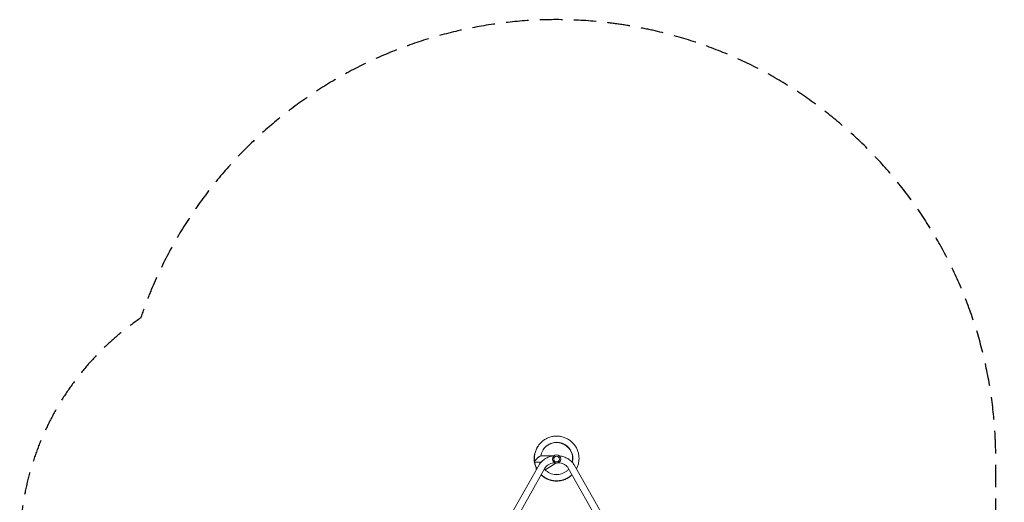
# Model space of a CAD drawing. Units: millimetres. Extents: x -2767 to 2763, y -3397 to 4250.
# Drawn here: x -2767 to 2763, y 1541 to 4250 of the extents above; entities that cross this region are included whole.
import ezdxf

# ---------------------------------------------------------------- set-up
doc = ezdxf.new("R2010")
doc.units = ezdxf.units.MM
doc.header["$LTSCALE"] = 20
doc.linetypes.add('HIDDEN', pattern=[9.525, 6.35, -3.175])
doc.layers.add('2d', color=230, linetype='Continuous')
doc.layers.add('EN-Safetyzone', color=93, linetype='HIDDEN')

msp = doc.modelspace()

# ---------------------------------------------------------------- linework, layer by layer
at = {"layer": '2d', "lineweight": 0}
for p, q in [((123.7, 1783.3), (124.1, 1770.2)), ((159.3, 1800.7), (228.6, 1800.7)), ((-31, 1430.6), (149.8, 1750.5)), ((2.1, 1411.9), (182.8, 1731.8)), ((124.3, 1765.7), (160.7, 1765.7)), ((133.9, 1732.2), (134.5, 1732.6)), ((136.3, 1726.7), (134.6, 1729.4)), ((184.9, 1722.8), (245.1, 1760.5)), ((314.2, 1731.8), (495, 1411.9)), ((347.3, 1750.5), (528.1, 1430.6))]:
    msp.add_line(p, q, dxfattribs=at)
for radius in [23, 16]:
    msp.add_circle((248.5, 1783.2), radius, dxfattribs=at)
for centre, major_axis, ratio, start_param, end_param in [((141.3, 1782.7), (16.7, 16.1), 0.210553, 1.228079, 2.791535), ((157.3, 1726.8), (22.9, -3.6), 0.211029, 2.918518, 3.32472), ((149.2, 1739), (-14.6, -9.6), 0.43776, 6.276749, 6.283185)]:
    msp.add_ellipse(centre, major_axis=major_axis, ratio=ratio, start_param=start_param, end_param=end_param, dxfattribs=at)
for points, knots in [([(360, 1728), (363.1, 1733.9), (365.8, 1740.1), (370.2, 1753.3), (372, 1760.4), (374.2, 1774.7), (374.7, 1782), (374.4, 1796.5), (373.7, 1803.8), (370.9, 1818), (368.9, 1825), (363.7, 1838.6), (360.5, 1845.1), (353, 1857.6), (348.8, 1863.5), (339.3, 1874.5), (334.1, 1879.5), (322.8, 1888.7), (316.8, 1892.8), (304.1, 1899.9), (297.5, 1902.9), (283.8, 1907.7), (276.8, 1909.5), (262.4, 1911.9), (255.2, 1912.5), (240.7, 1912.3), (233.4, 1911.6), (219.2, 1909), (212.1, 1907), (198.5, 1902), (192, 1898.9), (179.5, 1891.5), (173.5, 1887.3), (162.4, 1877.9), (157.3, 1872.8), (148, 1861.6), (143.9, 1855.6), (136.7, 1843.1), (133.6, 1836.5), (128.7, 1822.8), (126.8, 1815.8), (124.1, 1800.3), (123.5, 1791.8), (123.7, 1783.3)], [33.488949, 33.488949, 33.488949, 33.488949, 33.648638, 33.648638, 33.822108, 33.822108, 33.995576, 33.995576, 34.169042, 34.169042, 34.342506, 34.342506, 34.515966, 34.515966, 34.689424, 34.689424, 34.862877, 34.862877, 35.036327, 35.036327, 35.209773, 35.209773, 35.383214, 35.383214, 35.556652, 35.556652, 35.730086, 35.730086, 35.903516, 35.903516, 36.076944, 36.076944, 36.25037, 36.25037, 36.423793, 36.423793, 36.597216, 36.597216, 36.770638, 36.770638, 36.944061, 36.944061, 37.146953, 37.146953, 37.146953, 37.146953]), ([(140.1, 1849.1), (139.4, 1847.9), (138.7, 1846.7), (134.6, 1839), (131.7, 1832.4), (127, 1818.6), (125.3, 1811.5), (123.1, 1797.2), (122.7, 1789.9), (122.9, 1778.3), (123.2, 1773.9), (123.8, 1769.6)], [5.169642, 5.169642, 5.169642, 5.169642, 5.2034758, 5.2034758, 5.3768982, 5.3768982, 5.5503211, 5.5503211, 5.7237452, 5.7237452, 5.8287974, 5.8287974, 5.8287974, 5.8287974]), ([(140.5, 1849.8), (137.8, 1845.1), (135.3, 1840.3), (130.3, 1828.6), (128.1, 1821.7), (124.8, 1807.6), (123.7, 1800.4), (122.9, 1785.9), (123.2, 1778.6), (124, 1771.1), (124.1, 1770.8), (124.1, 1770.5)], [17.7353476, 17.7353476, 17.7353476, 17.7353476, 17.8650253, 17.8650253, 18.0384479, 18.0384479, 18.2118713, 18.2118713, 18.3852964, 18.3852964, 18.3920807, 18.3920807, 18.3920807, 18.3920807]), ([(140.4, 1849.5), (136.8, 1843.4), (133.7, 1837), (128.6, 1823.6), (126.6, 1816.6), (123.9, 1802.4), (123.1, 1795.2), (122.9, 1781.9), (123.2, 1775.9), (124, 1769.9)], [11.452017, 11.452017, 11.452017, 11.452017, 11.6209618, 11.6209618, 11.7943845, 11.7943845, 11.9678082, 11.9678082, 12.1117242, 12.1117242, 12.1117242, 12.1117242]), ([(140.7, 1850), (138.8, 1846.8), (137, 1843.4), (132.3, 1833.5), (129.7, 1826.7), (125.9, 1812.7), (124.6, 1805.5), (123.2, 1791.1), (123.1, 1783.8), (123.8, 1775.4), (123.9, 1774.2), (124, 1773)], [24.0191934, 24.0191934, 24.0191934, 24.0191934, 24.1090889, 24.1090889, 24.2825113, 24.2825113, 24.4559345, 24.4559345, 24.6293591, 24.6293591, 24.6578729, 24.6578729, 24.6578729, 24.6578729]), ([(140.8, 1850.3), (139.8, 1848.5), (138.7, 1846.6), (134.4, 1838.3), (131.6, 1831.6), (127.2, 1817.8), (125.6, 1810.7), (123.7, 1796.3), (123.3, 1789), (123.7, 1779.9), (123.8, 1778), (123.9, 1776.2)], [30.3026212, 30.3026212, 30.3026212, 30.3026212, 30.3531524, 30.3531524, 30.5265748, 30.5265748, 30.6999978, 30.6999978, 30.873422, 30.873422, 30.9183947, 30.9183947, 30.9183947, 30.9183947]), ([(336.9, 1765.1), (337.6, 1767.7), (338.1, 1770.4), (340.2, 1784.1), (339.9, 1795.5), (335.1, 1817.3), (330.6, 1827.7), (318.2, 1846.3), (310.3, 1854.5), (292.1, 1867.3), (281.7, 1872), (260.1, 1877.4), (248.8, 1878.1), (226.6, 1875.3), (215.8, 1871.8), (196.2, 1861.2), (187.4, 1854), (172.9, 1837), (167.3, 1827.1), (161.9, 1811.4), (160.6, 1806.1), (159.7, 1800.7)], [33.733421, 33.733421, 33.733421, 33.733421, 33.824, 33.824, 34.19391, 34.19391, 34.563835, 34.563835, 34.933785, 34.933785, 35.303762, 35.303762, 35.673769, 35.673769, 36.043801, 36.043801, 36.413854, 36.413854, 36.783917, 36.783917, 36.965179, 36.965179, 36.965179, 36.965179]), ([(336.5, 1765.5), (336.7, 1766.6), (337, 1767.6), (339.2, 1779.6), (339.2, 1791), (335.1, 1812.9), (331, 1823.5), (319.2, 1842.5), (311.6, 1850.9), (293.8, 1864.3), (283.6, 1869.4), (262.1, 1875.5), (250.8, 1876.5), (228.6, 1874.4), (217.7, 1871.3), (197.8, 1861.3), (188.7, 1854.5), (177.3, 1841.8), (173.7, 1837.1), (170.7, 1832)], [2.340151, 2.340151, 2.340151, 2.340151, 2.375359, 2.375359, 2.745268, 2.745268, 3.115192, 3.115192, 3.485139, 3.485139, 3.855114, 3.855114, 4.225118, 4.225118, 4.595149, 4.595149, 4.9652, 4.9652, 5.160982, 5.160982, 5.160982, 5.160982]), ([(336.6, 1765.4), (336.9, 1766.8), (337.2, 1768.2), (339.4, 1780.5), (339.3, 1791.9), (335.1, 1813.8), (330.9, 1824.4), (319.1, 1843.3), (311.3, 1851.6), (293.4, 1864.9), (283.2, 1869.9), (261.7, 1875.9), (250.4, 1876.8), (228.2, 1874.6), (217.3, 1871.4), (197.4, 1861.3), (188.5, 1854.4), (177.2, 1841.8), (173.7, 1837.1), (170.8, 1832.2)], [8.61878, 8.61878, 8.61878, 8.61878, 8.665087, 8.665087, 9.034997, 9.034997, 9.404921, 9.404921, 9.774868, 9.774868, 10.144844, 10.144844, 10.514848, 10.514848, 10.884879, 10.884879, 11.254931, 11.254931, 11.446129, 11.446129, 11.446129, 11.446129]), ([(336.7, 1765.3), (337.1, 1767), (337.4, 1768.7), (339.6, 1781.4), (339.5, 1792.8), (335.1, 1814.7), (330.9, 1825.2), (318.9, 1844), (311.1, 1852.3), (293.1, 1865.5), (282.9, 1870.5), (261.3, 1876.3), (250, 1877.2), (227.8, 1874.8), (217, 1871.5), (197.1, 1861.3), (188.2, 1854.3), (177.1, 1841.7), (173.7, 1837.2), (170.9, 1832.3)], [14.897421, 14.897421, 14.897421, 14.897421, 14.954815, 14.954815, 15.324725, 15.324725, 15.69465, 15.69465, 16.064597, 16.064597, 16.434573, 16.434573, 16.804578, 16.804578, 17.17461, 17.17461, 17.544661, 17.544661, 17.731276, 17.731276, 17.731276, 17.731276]), ([(336.8, 1765.2), (337.4, 1767.5), (337.9, 1769.8), (340, 1783.2), (339.7, 1794.6), (335.1, 1816.4), (330.7, 1826.9), (318.4, 1845.6), (310.6, 1853.7), (292.4, 1866.7), (282.1, 1871.5), (260.5, 1877), (249.2, 1877.8), (227, 1875.1), (216.2, 1871.7), (196.5, 1861.2), (187.6, 1854.1), (176.9, 1841.6), (173.8, 1837.2), (171, 1832.6)], [27.454742, 27.454742, 27.454742, 27.454742, 27.534271, 27.534271, 27.904181, 27.904181, 28.274107, 28.274107, 28.644056, 28.644056, 29.014032, 29.014032, 29.384039, 29.384039, 29.754071, 29.754071, 30.124123, 30.124123, 30.30157, 30.30157, 30.30157, 30.30157]), ([(336.8, 1765.2), (337.2, 1767.3), (337.7, 1769.3), (339.8, 1782.3), (339.6, 1793.7), (335.1, 1815.6), (330.8, 1826.1), (318.6, 1844.8), (310.8, 1853), (292.8, 1866.1), (282.5, 1871), (260.9, 1876.7), (249.6, 1877.5), (227.4, 1874.9), (216.6, 1871.6), (196.8, 1861.2), (187.9, 1854.2), (177, 1841.7), (173.8, 1837.2), (171, 1832.5)], [21.176076, 21.176076, 21.176076, 21.176076, 21.244543, 21.244543, 21.614453, 21.614453, 21.984378, 21.984378, 22.354326, 22.354326, 22.724303, 22.724303, 23.094308, 23.094308, 23.46434, 23.46434, 23.834392, 23.834392, 24.016423, 24.016423, 24.016423, 24.016423]), ([(143.7, 1791.5), (145.3, 1792.8), (147, 1794.1), (150.1, 1796.3), (151.5, 1797.3), (152.9, 1798)], [-73.186585, -73.186585, -73.186585, -73.186585, -65.539747, -65.539747, -58.147047, -58.147047, -58.147047, -58.147047]), ([(149.8, 1750.5), (153.4, 1756.9), (157.9, 1762.9), (168.4, 1773.8), (174.3, 1778.6), (187.2, 1787.1), (194.2, 1790.6), (208.9, 1796.4), (216.6, 1798.6), (227.8, 1800.6), (231.2, 1801.1), (234.5, 1801.5)], [3.560472, 3.560472, 3.560472, 3.560472, 3.790855, 3.790855, 4.021239, 4.021239, 4.251622, 4.251622, 4.482006, 4.482006, 4.578873, 4.578873, 4.578873, 4.578873]), ([(262.5, 1801.5), (265.9, 1801.1), (269.2, 1800.6), (280.4, 1798.6), (288.1, 1796.4), (302.8, 1790.6), (309.8, 1787.1), (322.7, 1778.6), (328.7, 1773.8), (339.1, 1762.9), (343.6, 1756.9), (347.3, 1750.5)], [4.845905, 4.845905, 4.845905, 4.845905, 4.942772, 4.942772, 5.173156, 5.173156, 5.403539, 5.403539, 5.633923, 5.633923, 5.864306, 5.864306, 5.864306, 5.864306]), ([(124.4, 1765.7), (124.6, 1764.2), (124.9, 1762.6), (126.6, 1754), (128.6, 1747), (132.9, 1735.9), (134.8, 1731.8), (136.9, 1727.7)], [5.8596998, 5.8596998, 5.8596998, 5.8596998, 5.8971711, 5.8971711, 6.0705995, 6.0705995, 6.1800398, 6.1800398, 6.1800398, 6.1800398]), ([(124.6, 1765.7), (125.7, 1758.7), (127.4, 1751.8), (131.8, 1739.3), (134.2, 1733.5), (137.1, 1728)], [12.1453387, 12.1453387, 12.1453387, 12.1453387, 12.3146615, 12.3146615, 12.4631701, 12.4631701, 12.4631701, 12.4631701]), ([(124.8, 1765.7), (125.7, 1760.4), (126.9, 1755.2), (130.5, 1743.2), (133.2, 1736.4), (136.7, 1729.4), (137, 1728.9), (137.2, 1728.3)], [18.4309789, 18.4309789, 18.4309789, 18.4309789, 18.5587236, 18.5587236, 18.7321535, 18.7321535, 18.7462998, 18.7462998, 18.7462998, 18.7462998]), ([(125, 1765.7), (125.6, 1762.2), (126.4, 1758.6), (129.1, 1748.1), (131.5, 1741.3), (135.4, 1732.6), (136.4, 1730.6), (137.4, 1728.6)], [24.7166199, 24.7166199, 24.7166199, 24.7166199, 24.8027858, 24.8027858, 24.9762151, 24.9762151, 25.0294282, 25.0294282, 25.0294282, 25.0294282]), ([(125.3, 1765.7), (125.6, 1763.9), (125.9, 1762), (127.9, 1753.1), (130, 1746.2), (134.2, 1735.9), (135.8, 1732.4), (137.6, 1728.9)], [31.0022617, 31.0022617, 31.0022617, 31.0022617, 31.0468482, 31.0468482, 31.2202768, 31.2202768, 31.3125571, 31.3125571, 31.3125571, 31.3125571]), ([(180.5, 1727.6), (181.6, 1726.3), (182.8, 1725), (191.8, 1715.7), (201.1, 1709.2), (221.4, 1699.8), (232.4, 1697.1), (254.7, 1695.7), (265.9, 1697.1), (287.2, 1703.9), (297.2, 1709.3), (309.9, 1719.5), (313.6, 1723.1), (317, 1726.9)], [31.546095, 31.546095, 31.546095, 31.546095, 31.604332, 31.604332, 31.974337, 31.974337, 32.344313, 32.344313, 32.714261, 32.714261, 33.084185, 33.084185, 33.253587, 33.253587, 33.253587, 33.253587]), ([(182.8, 1731.8), (184.8, 1735.3), (187.4, 1738.7), (193.6, 1745.2), (197.3, 1748.3), (205.7, 1753.8), (210.4, 1756.2), (220.5, 1760.1), (225.9, 1761.6), (233.2, 1763), (234.9, 1763.3), (236.7, 1763.5)], [3.5604717, 3.5604717, 3.5604717, 3.5604717, 3.7908551, 3.7908551, 4.0212386, 4.0212386, 4.2516221, 4.2516221, 4.4820055, 4.4820055, 4.5541948, 4.5541948, 4.5541948, 4.5541948]), ([(260.3, 1763.5), (262.1, 1763.3), (263.9, 1763), (271.2, 1761.6), (276.6, 1760.1), (286.7, 1756.2), (291.3, 1753.8), (299.7, 1748.3), (303.4, 1745.2), (309.7, 1738.7), (312.2, 1735.3), (314.2, 1731.8)], [4.8705831, 4.8705831, 4.8705831, 4.8705831, 4.9427724, 4.9427724, 5.1731559, 5.1731559, 5.4035394, 5.4035394, 5.6339228, 5.6339228, 5.8643063, 5.8643063, 5.8643063, 5.8643063]), ([(161.6, 1694.3), (165.2, 1690.9), (169, 1687.7), (178.7, 1680.4), (184.9, 1676.5), (197.9, 1670), (204.6, 1667.3), (218.5, 1663), (225.7, 1661.5), (240.1, 1659.8), (247.3, 1659.5), (261.8, 1660.3), (269.1, 1661.3), (283.2, 1664.5), (290.1, 1666.7), (303.5, 1672.4), (310, 1675.8), (322.2, 1683.6), (327.9, 1688.1), (333.9, 1693.6), (334.5, 1694.2), (335.1, 1694.8)], [0.228872, 0.228872, 0.228872, 0.228872, 0.346845, 0.346845, 0.520288, 0.520288, 0.693736, 0.693736, 0.867188, 0.867188, 1.040643, 1.040643, 1.214102, 1.214102, 1.387564, 1.387564, 1.561029, 1.561029, 1.734497, 1.734497, 1.754866, 1.754866, 1.754866, 1.754866]), ([(161.8, 1694.6), (164.2, 1692.3), (166.7, 1690.1), (174.9, 1683.5), (180.9, 1679.4), (193.6, 1672.3), (200.2, 1669.4), (213.9, 1664.6), (221, 1662.8), (235.3, 1660.5), (242.6, 1659.9), (257.1, 1660.1), (264.4, 1660.8), (278.6, 1663.5), (285.6, 1665.5), (299.2, 1670.6), (305.8, 1673.7), (318.3, 1681.1), (324.3, 1685.3), (331.6, 1691.6), (333.4, 1693.2), (335.1, 1694.9)], [6.512009, 6.512009, 6.512009, 6.512009, 6.590904, 6.590904, 6.764347, 6.764347, 6.937793, 6.937793, 7.111244, 7.111244, 7.284699, 7.284699, 7.458157, 7.458157, 7.631619, 7.631619, 7.805083, 7.805083, 7.97855, 7.97855, 8.035545, 8.035545, 8.035545, 8.035545]), ([(162, 1694.9), (163.2, 1693.7), (164.4, 1692.6), (171.1, 1686.7), (177, 1682.4), (189.4, 1674.9), (195.9, 1671.6), (209.4, 1666.3), (216.4, 1664.3), (230.6, 1661.4), (237.9, 1660.6), (252.4, 1660.2), (259.7, 1660.6), (274, 1662.7), (281.1, 1664.4), (294.9, 1669), (301.6, 1671.9), (314.4, 1678.8), (320.5, 1682.8), (329.2, 1689.7), (332.2, 1692.2), (335, 1694.9)], [12.795146, 12.795146, 12.795146, 12.795146, 12.834964, 12.834964, 13.008405, 13.008405, 13.181851, 13.181851, 13.355301, 13.355301, 13.528755, 13.528755, 13.702212, 13.702212, 13.875673, 13.875673, 14.049137, 14.049137, 14.222603, 14.222603, 14.316225, 14.316225, 14.316225, 14.316225]), ([(162.2, 1695.2), (162.2, 1695.2), (162.2, 1695.1), (167.5, 1690.1), (173.2, 1685.6), (185.3, 1677.6), (191.7, 1674.1), (205, 1668.3), (211.9, 1665.9), (226, 1662.5), (233.2, 1661.4), (247.6, 1660.4), (254.9, 1660.6), (269.4, 1662.1), (276.5, 1663.5), (290.5, 1667.6), (297.3, 1670.2), (310.3, 1676.6), (316.5, 1680.3), (326.8, 1687.8), (331, 1691.3), (335, 1695)], [19.078284, 19.078284, 19.078284, 19.078284, 19.079024, 19.079024, 19.252464, 19.252464, 19.425909, 19.425909, 19.599358, 19.599358, 19.772811, 19.772811, 19.946268, 19.946268, 20.119728, 20.119728, 20.293191, 20.293191, 20.466657, 20.466657, 20.596906, 20.596906, 20.596906, 20.596906]), ([(162.3, 1695.5), (166.4, 1691.6), (170.8, 1688), (181.2, 1680.4), (187.5, 1676.7), (200.6, 1670.4), (207.4, 1667.8), (221.3, 1663.8), (228.5, 1662.4), (242.9, 1660.9), (250.2, 1660.7), (264.7, 1661.7), (271.9, 1662.9), (286, 1666.3), (292.9, 1668.7), (306.1, 1674.5), (312.5, 1678.1), (324.4, 1686), (329.9, 1690.3), (334.9, 1695.1)], [25.36142, 25.36142, 25.36142, 25.36142, 25.496523, 25.496523, 25.669967, 25.669967, 25.843415, 25.843415, 26.016867, 26.016867, 26.190323, 26.190323, 26.363782, 26.363782, 26.537245, 26.537245, 26.71071, 26.71071, 26.877589, 26.877589, 26.877589, 26.877589]), ([(162.5, 1695.8), (165.4, 1693), (168.5, 1690.4), (177.3, 1683.5), (183.4, 1679.5), (196.2, 1672.6), (202.9, 1669.8), (216.7, 1665.2), (223.8, 1663.6), (238.2, 1661.5), (245.4, 1661.1), (260, 1661.5), (267.2, 1662.4), (281.4, 1665.3), (288.4, 1667.4), (301.9, 1672.7), (308.4, 1675.9), (320.8, 1683.5), (326.7, 1687.9), (333, 1693.5), (334, 1694.3), (334.9, 1695.2)], [31.644557, 31.644557, 31.644557, 31.644557, 31.740583, 31.740583, 31.914026, 31.914026, 32.087473, 32.087473, 32.260924, 32.260924, 32.434379, 32.434379, 32.607837, 32.607837, 32.781299, 32.781299, 32.954764, 32.954764, 33.128231, 33.128231, 33.158274, 33.158274, 33.158274, 33.158274])]:
    msp.add_open_spline(points, degree=3, knots=knots, dxfattribs=at)
for points, weights in [([(124.3, 1765.7), (121.5, 1765.7), (123.1, 1769.4), (127.4, 1774.9)], [0.5, 0.5, 0.559393987756, 0.678181963268]), ([(138.2, 1786.5), (146.5, 1794.2), (155.5, 1800.7), (159.3, 1800.7)], [0.842912125495, 0.614304041832, 0.5, 0.5]), ([(134.5, 1732.5), (132.7, 1731.8), (132.8, 1730.6), (134.7, 1729.3)], [0.500931927608, 0.49595386567, 0.510919225661, 0.545828007583])]:
    msp.add_rational_spline(points, weights, degree=3, dxfattribs=at)
at = {"layer": 'EN-Safetyzone', "flags": 128}
msp.add_lwpolyline([(2024.7, -775.1, 0.263535), (2763.1, 528.5), (2763.1, 973.9, 0.062995), (2715.2, 1352.4), (2715.2, 1783.2, 0.848662), (-2087.7, 2574.9, 0.317735), (-2716, 898.5), (-2716, 603.9, 0.440426), (-1475.3, -1318.7, 0.145232), (-1027.5, -2045.2), (-1027.5, -2396.8, 0.414214), (-27.5, -3396.8), (524.5, -3396.8, 0.414214), (1524.5, -2396.8), (1524.5, -2045.4, 0.213457), (2024.7, -927.3)], format="xyb", close=True, dxfattribs=at)

doc.saveas('drawing.dxf')
